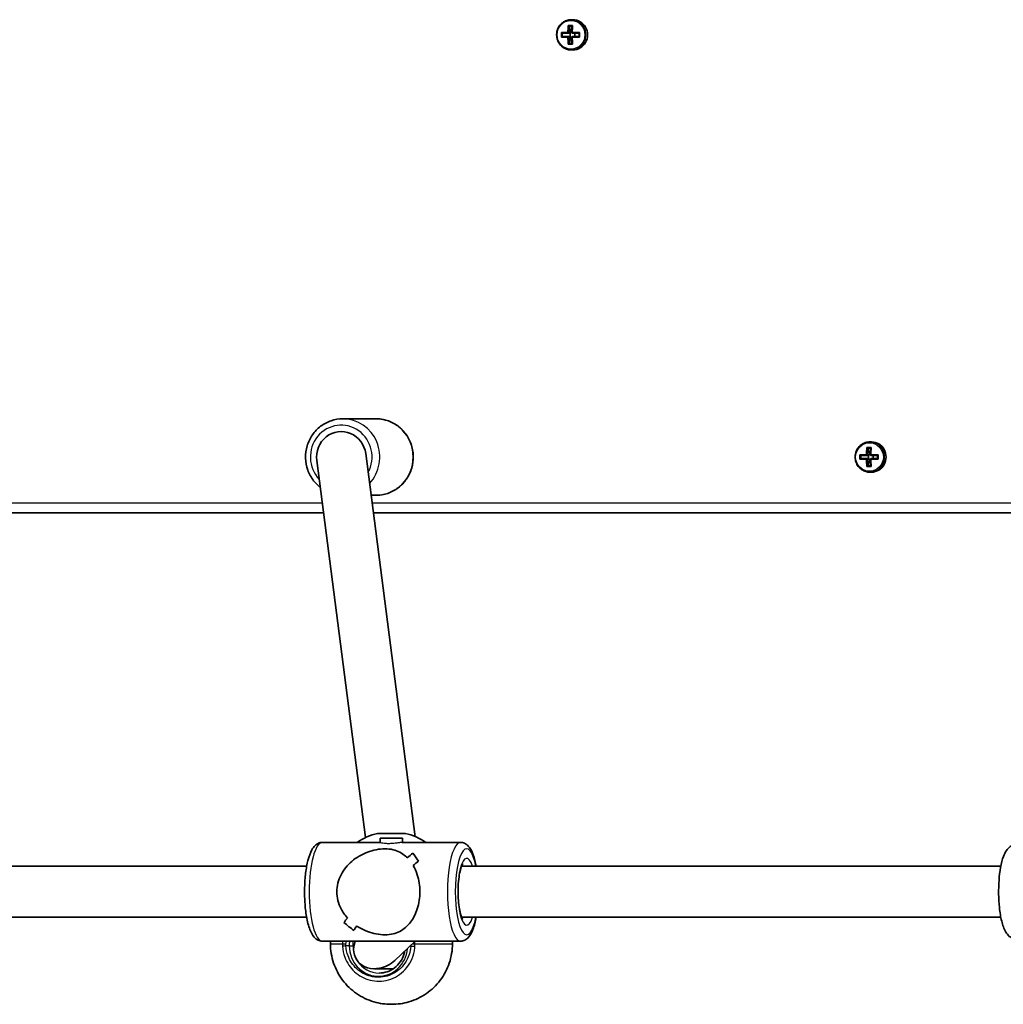
# Model space of a CAD drawing. Units: millimetres. Extents: x 1106 to 14345, y -5030 to 5053.
# Drawn here: x 5192 to 5500, y -64 to 245 of the extents above; entities that cross this region are included whole.
import ezdxf

# ---------------------------------------------------------------- set-up
doc = ezdxf.new("R2010")
doc.units = ezdxf.units.MM
doc.layers.add('Widoczne (ISO)', color=7, linetype='Continuous', lineweight=35)
doc.layers.add('Widoczne wąskie (ISO)', color=7, linetype='Continuous', lineweight=25)

msp = doc.modelspace()

# ---------------------------------------------------------------- linework, layer by layer
at = {"layer": 'Widoczne (ISO)'}
for p, q in [((5365.33, 244.76), (5364.84, 244.76)), ((5363.9, 242.95), (5365.25, 242.95)), ((5365.1, 242.76), (5364.11, 242.76)), ((5364.21, 242.76), (5364.71, 240.76)), ((5361.73, 240.71), (5363.78, 240.71)), ((5363.78, 239.31), (5361.73, 239.31)), ((5363.83, 240.51), (5361.94, 240.51)), ((5361.94, 239.51), (5363.83, 239.51)), ((5362.03, 239.51), (5362.03, 240.51)), ((5363.83, 240.51), (5364.52, 240.51)), ((5364.52, 239.51), (5363.83, 239.51)), ((5364.71, 240.71), (5364.02, 240.71)), ((5364.02, 239.31), (5364.71, 239.31)), ((5364.71, 239.26), (5364.21, 237.26)), ((5364.47, 239.51), (5364.47, 240.51)), ((5364.52, 240.51), (5364.71, 240.71)), ((5364.71, 239.31), (5364.52, 239.51)), ((5364.71, 240.76), (5364.71, 240.71)), ((5364.99, 240.76), (5364.71, 240.76)), ((5364.71, 239.31), (5364.71, 239.26)), ((5364.99, 239.26), (5364.71, 239.26)), ((5365.14, 240.71), (5367.42, 240.71)), ((5367.42, 239.31), (5365.14, 239.31)), ((5367.27, 240.51), (5365.19, 240.51)), ((5365.19, 239.51), (5367.27, 239.51)), ((5365.92, 239.51), (5365.92, 240.51)), ((5365.25, 237.07), (5363.9, 237.07)), ((5365.1, 237.26), (5364.11, 237.26)), ((5365.33, 235.26), (5364.84, 235.26)), ((5303.56, 119.51), (5293.12, 119.51)), ((5459.05, 112.26), (5458.56, 112.26)), ((5300.3, 108.57), (5315.87, -11.65)), ((5455.44, 108.21), (5457.5, 108.21)), ((5457.61, 110.45), (5458.97, 110.45)), ((5458.43, 108.21), (5457.74, 108.21)), ((5457.83, 110.26), (5458.81, 110.26)), ((5457.93, 110.26), (5458.43, 108.26)), ((5458.23, 108.01), (5458.43, 108.21)), ((5458.43, 108.26), (5458.43, 108.21)), ((5458.71, 108.26), (5458.43, 108.26)), ((5458.86, 108.21), (5461.14, 108.21)), ((5284.94, 106.45), (5300.27, -11.92)), ((5457.5, 106.81), (5455.44, 106.81)), ((5457.55, 108.01), (5455.66, 108.01)), ((5455.66, 107.01), (5457.55, 107.01)), ((5455.75, 108.01), (5455.75, 107.01)), ((5457.55, 108.01), (5458.23, 108.01)), ((5458.23, 107.01), (5457.55, 107.01)), ((5457.74, 106.81), (5458.43, 106.81)), ((5458.43, 106.76), (5457.93, 104.76)), ((5458.18, 108.01), (5458.18, 107.01)), ((5458.43, 106.81), (5458.23, 107.01)), ((5458.43, 106.81), (5458.43, 106.76)), ((5458.71, 106.76), (5458.43, 106.76)), ((5461.14, 106.81), (5458.86, 106.81)), ((5460.98, 108.01), (5458.9, 108.01)), ((5458.9, 107.01), (5460.98, 107.01)), ((5459.64, 108.01), (5459.64, 107.01)), ((5458.97, 104.57), (5457.61, 104.57)), ((5457.83, 104.76), (5458.81, 104.76)), ((5459.05, 102.76), (5458.56, 102.76)), ((5303.56, 95.51), (5301.99, 95.51)), ((4992.92, 90.01), (5287.07, 90.01)), ((5302.7, 90.01), (5551.21, 90.01)), ((5304.89, -12.13), (5311.89, -12.13)), ((5304.89, -12.13), (5304.89, -13.47)), ((5311.89, -12.13), (5311.89, -13.44)), ((5286.69, -13.44), (5304.89, -13.44)), ((5311.76, -13.44), (5330.08, -13.44)), ((5315.12, -16.83), (5315.12, -16.83)), ((5021.85, -20.94), (5281.77, -20.94)), ((5330.4, -20.94), (5499.68, -20.94)), ((5021.85, -36.94), (5281.77, -36.94)), ((5330.4, -36.94), (5499.68, -36.94)), ((5286.69, -44.44), (5330.08, -44.44)), ((5289.24, -45.24), (5289.24, -44.44)), ((5309.42, -50.51), (5315.85, -44.44)), ((5327.54, -45.24), (5327.54, -44.44)), ((5308.97, -53.08), (5303.09, -53.08))]:
    msp.add_line(p, q, dxfattribs=at)
for centre, start, end in [((5308.24, -29.17), 102.771, 124.117), ((5308.54, -29.17), 55.8829, 77.2292)]:
    msp.add_arc(centre, 19, start, end, dxfattribs=at)
for centre, major_axis, ratio, start_param, end_param in [((5365.33, 240.01), (0, -4.75), 0.968591, 0, 3.141593), ((5366.09, 240.01), (0, -9.3), 0.24866, 4.390747, 4.637107), ((5366.28, 240.01), (0, 9.11), 0.24866, 1.264302, 1.49392), ((5367.25, 240.01), (0, -9.11), 0.24866, 4.405895, 4.635512), ((5367.45, 240.01), (0, 9.3), 0.24866, 1.249155, 1.495514), ((5363.92, 240.01), (0, -8.85), 0.24866, 4.633278, 4.7915), ((5364.1, 240.01), (0, 8.71), 0.24866, 1.512363, 1.62923), ((5366.09, 240.01), (0, -9.3), 0.24866, 4.787671, 5.034031), ((5292.17, 315.82), (78.55, -80.78), 0.044515, 5.906899, 5.910703), ((5366.28, 240.01), (0, 9.11), 0.24866, 1.647673, 1.87729), ((5441.36, 164.19), (-78.55, 80.78), 0.044515, 0.285969, 0.289773), ((5367.25, 240.01), (0, -9.11), 0.24866, 4.789266, 5.018883), ((5367.45, 240.01), (0, 9.3), 0.24866, 1.646079, 1.892438), ((5369.43, 240.01), (0, 8.71), 0.24866, 1.512363, 1.62923), ((5369.62, 240.01), (0, 8.85), 0.24866, 1.491685, 1.649908), ((5292.62, 107.51), (0, 8), 0.968591, 4.845345, 7.986938), ((5459.05, 107.51), (0, -4.75), 0.968591, 0, 3.141593), ((5457.64, 107.51), (0, -8.85), 0.24866, 4.633278, 4.7915), ((5459.81, 107.51), (0, -9.3), 0.24866, 4.390747, 4.637107), ((5460, 107.51), (0, 9.11), 0.24866, 1.264302, 1.49392), ((5460.97, 107.51), (0, -9.11), 0.24866, 4.405895, 4.635512), ((5461.16, 107.51), (0, 9.3), 0.24866, 1.249155, 1.495514), ((5463.33, 107.51), (0, 8.85), 0.24866, 1.491685, 1.649908), ((5457.82, 107.51), (0, 8.71), 0.24866, 1.512363, 1.62923), ((5459.81, 107.51), (0, -9.3), 0.24866, 4.787671, 5.034031), ((5533.92, 184.52), (-78.55, -80.78), 0.044515, 5.993412, 5.997216), ((5460, 107.51), (0, 9.11), 0.24866, 1.647673, 1.87729), ((5460.97, 107.51), (0, -9.11), 0.24866, 4.789266, 5.018883), ((5387.05, 30.49), (78.55, 80.78), 0.044515, 0.372482, 0.376286), ((5461.16, 107.51), (0, 9.3), 0.24866, 1.646079, 1.892438), ((5463.15, 107.51), (0, 8.71), 0.24866, 1.512363, 1.62923), ((5306, -28.94), (-15.36, -15.36), 0.134975, 3.949089, 4.084361), ((5306, -28.94), (15.36, 15.36), 0.134975, 0.807501, 0.942772), ((5326.64, -28.94), (15.36, -15.36), 0.134975, 3.816034, 3.816064), ((5329.37, -28.94), (15.36, -15.36), 0.134975, 3.680762, 3.906831), ((5329.37, -28.94), (-15.36, 15.36), 0.134975, 0.539173, 0.765242), ((5310.77, -28.94), (15.36, 15.36), 0.134975, 1.033569, 1.145373), ((5326.64, -28.94), (15.36, -15.36), 0.134975, 4.01861, 4.018635), ((5310.77, -28.94), (-15.36, -15.36), 0.134975, 4.175158, 4.286962), ((5306, -28.94), (-15.36, -15.36), 0.134975, 5.40614, 5.51794), ((5306, -28.94), (15.36, 15.36), 0.134975, 2.264547, 2.376351), ((5287.41, -28.94), (15.36, -15.36), 0.134975, 5.249613, 5.47568), ((5287.41, -28.94), (-15.36, 15.36), 0.134975, 2.108024, 2.334092), ((5310.77, -28.94), (-15.36, -15.36), 0.134975, 5.60874, 5.744008), ((5310.77, -28.94), (15.36, 15.36), 0.134975, 2.467148, 2.602419), ((5304.28, -45.94), (-6.95, -4.11), 0.839135, 5.457638, 7.43852), ((5304.28, -45.94), (-6.95, -4.11), 0.839135, 1.155335, 1.833649)]:
    msp.add_ellipse(centre, major_axis=major_axis, ratio=ratio, start_param=start_param, end_param=end_param, dxfattribs=at)
msp.add_ellipse((5308.39, -10.64), major_axis=(-4.35, 0), ratio=0.00001, dxfattribs=at)
for points, knots in [([(5364.84, 244.76), (5364.35, 244.76), (5363.86, 244.68), (5362.93, 244.36), (5362.49, 244.12), (5361.7, 243.52), (5361.35, 243.15), (5360.79, 242.33), (5360.57, 241.86), (5360.28, 240.89), (5360.22, 240.38), (5360.24, 239.37), (5360.34, 238.86), (5360.67, 237.91), (5360.92, 237.46), (5361.53, 236.66), (5361.9, 236.31), (5362.72, 235.76), (5363.18, 235.55), (5364.04, 235.31), (5364.44, 235.26), (5364.84, 235.26)], [3.141593, 3.141593, 3.141593, 3.141593, 3.459504, 3.459504, 3.777868, 3.777868, 4.097352, 4.097352, 4.418092, 4.418092, 4.73974, 4.73974, 5.061675, 5.061675, 5.383207, 5.383207, 5.703742, 5.703742, 6.023, 6.023, 6.283185, 6.283185, 6.283185, 6.283185]), ([(5293.12, 119.51), (5291.87, 119.51), (5290.63, 119.3), (5288.28, 118.5), (5287.16, 117.91), (5285.16, 116.39), (5284.29, 115.47), (5282.85, 113.38), (5282.3, 112.22), (5281.57, 109.76), (5281.4, 108.47), (5281.47, 105.91), (5281.7, 104.63), (5282.55, 102.21), (5283.17, 101.07), (5284.56, 99.28), (5285.26, 98.57), (5286.04, 97.96)], [1.570796, 1.570796, 1.570796, 1.570796, 1.887609, 1.887609, 2.205102, 2.205102, 2.524292, 2.524292, 2.845411, 2.845411, 3.167944, 3.167944, 3.490933, 3.490933, 3.813291, 3.813291, 4.064379, 4.064379, 4.064379, 4.064379]), ([(5303.56, 95.51), (5304.8, 95.51), (5306.04, 95.71), (5308.4, 96.51), (5309.51, 97.1), (5311.51, 98.62), (5312.39, 99.54), (5313.83, 101.63), (5314.38, 102.8), (5315.1, 105.25), (5315.27, 106.54), (5315.21, 109.11), (5314.97, 110.39), (5314.12, 112.8), (5313.5, 113.94), (5311.95, 115.96), (5311.02, 116.83), (5308.93, 118.24), (5307.78, 118.77), (5305.59, 119.37), (5304.58, 119.51), (5303.56, 119.51)], [4.712389, 4.712389, 4.712389, 4.712389, 5.029202, 5.029202, 5.346695, 5.346695, 5.665884, 5.665884, 5.987004, 5.987004, 6.309537, 6.309537, 6.632525, 6.632525, 6.954884, 6.954884, 7.275694, 7.275694, 7.594543, 7.594543, 7.853982, 7.853982, 7.853982, 7.853982]), ([(5458.56, 112.26), (5458.07, 112.26), (5457.58, 112.18), (5456.65, 111.86), (5456.2, 111.62), (5455.42, 111.02), (5455.07, 110.65), (5454.5, 109.83), (5454.28, 109.36), (5454, 108.39), (5453.93, 107.88), (5453.96, 106.87), (5454.05, 106.36), (5454.39, 105.41), (5454.63, 104.96), (5455.24, 104.16), (5455.61, 103.81), (5456.44, 103.26), (5456.89, 103.05), (5457.76, 102.81), (5458.16, 102.76), (5458.56, 102.76)], [1.570796, 1.570796, 1.570796, 1.570796, 1.888708, 1.888708, 2.207072, 2.207072, 2.526556, 2.526556, 2.847296, 2.847296, 3.168943, 3.168943, 3.490879, 3.490879, 3.81241, 3.81241, 4.132945, 4.132945, 4.452203, 4.452203, 4.712389, 4.712389, 4.712389, 4.712389]), ([(5286.69, -44.44), (5286.21, -44.44), (5285.73, -44.32), (5284.85, -43.88), (5284.47, -43.54), (5283.56, -42.5), (5283.15, -41.71), (5282.34, -39.61), (5281.99, -38.22), (5281.49, -35.28), (5281.31, -33.77), (5281.12, -30.68), (5281.09, -29.11), (5281.17, -26.01), (5281.28, -24.49), (5281.63, -21.61), (5281.87, -20.26), (5282.51, -17.8), (5282.89, -16.71), (5283.7, -15.25), (5284.04, -14.77), (5284.76, -14.11), (5285.07, -13.88), (5285.81, -13.55), (5286.25, -13.44), (5286.69, -13.44)], [1.570796, 1.570796, 1.570796, 1.570796, 1.701391, 1.701391, 1.864253, 1.864253, 2.174408, 2.174408, 2.564175, 2.564175, 2.907397, 2.907397, 3.240507, 3.240507, 3.572396, 3.572396, 3.909643, 3.909643, 4.267708, 4.267708, 4.473835, 4.473835, 4.593112, 4.593112, 4.712389, 4.712389, 4.712389, 4.712389]), ([(5291.26, -28.94), (5291.26, -28.04), (5291.37, -27.12), (5291.81, -25.32), (5292.14, -24.45), (5293.41, -21.97), (5294.63, -20.52), (5296.64, -18.8), (5297.41, -18.25), (5299.05, -17.29), (5299.93, -16.87), (5301.73, -16.18), (5302.65, -15.91), (5304.51, -15.54), (5305.44, -15.44), (5306.37, -15.44), (5307.29, -15.44), (5308.13, -15.54), (5309.67, -15.91), (5310.38, -16.18), (5311.69, -16.87), (5312.29, -17.29), (5313.02, -17.92), (5313.19, -18.08), (5313.35, -18.24)], [6.708994, 6.708994, 6.708994, 6.708994, 6.980533, 6.980533, 7.252073, 7.252073, 7.795151, 7.795151, 8.082695, 8.082695, 8.370238, 8.370238, 8.657782, 8.657782, 8.945325, 8.945325, 8.945325, 9.232869, 9.232869, 9.520412, 9.520412, 9.807956, 9.807956, 9.897439, 9.897439, 9.897439, 9.897439]), ([(5313.35, -18.24), (5313.19, -18.08), (5313.02, -17.92), (5312.29, -17.29), (5311.69, -16.87), (5310.38, -16.18), (5309.67, -15.91), (5308.13, -15.54), (5307.29, -15.44), (5305.44, -15.44), (5304.51, -15.54), (5302.65, -15.91), (5301.73, -16.18), (5299.93, -16.87), (5299.05, -17.29), (5297.41, -18.25), (5296.64, -18.8), (5294.63, -20.52), (5293.41, -21.97), (5292.14, -24.45), (5291.81, -25.32), (5291.37, -27.12), (5291.26, -28.04), (5291.26, -28.94)], [3.520602, 3.520602, 3.520602, 3.520602, 3.610032, 3.610032, 3.897576, 3.897576, 4.185119, 4.185119, 4.472663, 4.472663, 4.760206, 4.760206, 5.04775, 5.04775, 5.335293, 5.335293, 5.622837, 5.622837, 6.165915, 6.165915, 6.437455, 6.437455, 6.708994, 6.708994, 6.708994, 6.708994]), ([(5335, -20.94), (5334.88, -20.29), (5334.75, -19.66), (5334.27, -17.8), (5333.88, -16.71), (5333.07, -15.25), (5332.74, -14.77), (5332.01, -14.11), (5331.7, -13.88), (5330.96, -13.55), (5330.52, -13.44), (5330.08, -13.44)], [6.8849024, 6.8849024, 6.8849024, 6.8849024, 7.0512359, 7.0512359, 7.4093005, 7.4093005, 7.6154278, 7.6154278, 7.7347047, 7.7347047, 7.8539816, 7.8539816, 7.8539816, 7.8539816]), ([(5504.96, -43.94), (5504.46, -43.94), (5503.96, -43.84), (5503.05, -43.47), (5502.66, -43.2), (5501.86, -42.49), (5501.53, -42.04), (5500.64, -40.56), (5500.26, -39.44), (5499.63, -36.87), (5499.39, -35.44), (5499.09, -32.52), (5499, -31.07), (5498.97, -28.16), (5499.01, -26.71), (5499.21, -23.92), (5499.38, -22.57), (5499.84, -20.04), (5500.13, -18.86), (5500.78, -17.18), (5501.06, -16.58), (5501.74, -15.57), (5502.1, -15.13), (5503.11, -14.38), (5503.76, -14.06), (5504.66, -13.95), (5504.81, -13.94), (5504.96, -13.94)], [0, 0, 0, 0, 0.100542, 0.100542, 0.215733, 0.215733, 0.391398, 0.391398, 0.78622, 0.78622, 1.173357, 1.173357, 1.519573, 1.519573, 1.858236, 1.858236, 2.200517, 2.200517, 2.563644, 2.563644, 2.78859, 2.78859, 2.958962, 2.958962, 3.111073, 3.111073, 3.141593, 3.141593, 3.141593, 3.141593]), ([(5315.22, -20.72), (5315.72, -21.57), (5316.15, -22.56), (5316.75, -24.45), (5316.96, -25.32), (5317.23, -27.12), (5317.3, -28.04), (5317.3, -28.94)], [10.2894052, 10.2894052, 10.2894052, 10.2894052, 10.638578, 10.638578, 10.9101173, 10.9101173, 11.1816566, 11.1816566, 11.1816566, 11.1816566]), ([(5317.3, -28.94), (5317.3, -28.04), (5317.23, -27.12), (5316.96, -25.32), (5316.75, -24.45), (5316.15, -22.56), (5315.72, -21.57), (5315.22, -20.72)], [2.2363313, 2.2363313, 2.2363313, 2.2363313, 2.5078706, 2.5078706, 2.7794099, 2.7794099, 3.1285317, 3.1285317, 3.1285317, 3.1285317]), ([(5330.78, -37.68), (5330.78, -37.68), (5330.77, -37.67), (5330.7, -37.58), (5330.62, -37.44), (5330.4, -36.97), (5330.26, -36.6), (5329.98, -35.63), (5329.83, -34.98), (5329.57, -33.47), (5329.47, -32.59), (5329.33, -30.7), (5329.29, -29.69), (5329.31, -27.68), (5329.35, -26.67), (5329.53, -24.78), (5329.65, -23.9), (5329.94, -22.39), (5330.11, -21.75), (5330.43, -20.82), (5330.59, -20.5), (5330.75, -20.25), (5330.78, -20.21), (5330.78, -20.21)], [1.841192, 1.841192, 1.841192, 1.841192, 1.913971, 1.913971, 2.08572, 2.08572, 2.307401, 2.307401, 2.573426, 2.573426, 2.86483, 2.86483, 3.167083, 3.167083, 3.471959, 3.471959, 3.772993, 3.772993, 4.060205, 4.060205, 4.312502, 4.312502, 4.441994, 4.441994, 4.441994, 4.441994]), ([(5294.59, -37.17), (5293.81, -36.31), (5293.11, -35.33), (5292.14, -33.44), (5291.81, -32.56), (5291.37, -30.77), (5291.26, -29.85), (5291.26, -28.94)], [5.8167936, 5.8167936, 5.8167936, 5.8167936, 6.1659154, 6.1659154, 6.4374547, 6.4374547, 6.708994, 6.708994, 6.708994, 6.708994]), ([(5291.26, -28.94), (5291.26, -29.85), (5291.37, -30.77), (5291.81, -32.56), (5292.14, -33.44), (5293.11, -35.33), (5293.81, -36.31), (5294.59, -37.17)], [6.708994, 6.708994, 6.708994, 6.708994, 6.9805333, 6.9805333, 7.2520725, 7.2520725, 7.6011944, 7.6011944, 7.6011944, 7.6011944]), ([(5317.3, -28.94), (5317.3, -29.85), (5317.23, -30.77), (5316.96, -32.56), (5316.75, -33.44), (5315.97, -35.92), (5315.2, -37.37), (5313.91, -39.08), (5313.4, -39.63), (5312.29, -40.6), (5311.69, -41.02), (5310.38, -41.71), (5309.67, -41.97), (5308.13, -42.34), (5307.29, -42.44), (5305.44, -42.44), (5304.51, -42.34), (5302.65, -41.97), (5301.73, -41.71), (5299.93, -41.02), (5299.05, -40.6), (5297.98, -39.97), (5297.73, -39.81), (5297.48, -39.65)], [2.236331, 2.236331, 2.236331, 2.236331, 2.507871, 2.507871, 2.77941, 2.77941, 3.322488, 3.322488, 3.610032, 3.610032, 3.897576, 3.897576, 4.185119, 4.185119, 4.472663, 4.472663, 4.760206, 4.760206, 5.04775, 5.04775, 5.335293, 5.335293, 5.424723, 5.424723, 5.424723, 5.424723]), ([(5297.48, -39.65), (5297.73, -39.81), (5297.98, -39.97), (5299.05, -40.6), (5299.93, -41.02), (5301.73, -41.71), (5302.65, -41.97), (5304.51, -42.34), (5305.44, -42.44), (5306.37, -42.44), (5307.29, -42.44), (5308.13, -42.34), (5309.67, -41.97), (5310.38, -41.71), (5311.69, -41.02), (5312.29, -40.6), (5313.4, -39.63), (5313.91, -39.08), (5315.2, -37.37), (5315.97, -35.92), (5316.75, -33.44), (5316.96, -32.56), (5317.23, -30.77), (5317.3, -29.85), (5317.3, -28.94)], [7.993265, 7.993265, 7.993265, 7.993265, 8.082695, 8.082695, 8.370238, 8.370238, 8.657782, 8.657782, 8.945325, 8.945325, 8.945325, 9.232869, 9.232869, 9.520412, 9.520412, 9.807956, 9.807956, 10.095499, 10.095499, 10.638578, 10.638578, 10.910117, 10.910117, 11.181657, 11.181657, 11.181657, 11.181657]), ([(5330.08, -44.44), (5330.57, -44.44), (5331.04, -44.32), (5331.93, -43.88), (5332.31, -43.54), (5333.22, -42.5), (5333.62, -41.71), (5334.4, -39.68), (5334.74, -38.39), (5335, -36.94)], [4.712389, 4.712389, 4.712389, 4.712389, 4.8429834, 4.8429834, 5.0058456, 5.0058456, 5.3160007, 5.3160007, 5.6814682, 5.6814682, 5.6814682, 5.6814682]), ([(5308.39, -64.24), (5307.45, -64.25), (5306.51, -64.19), (5304.67, -63.93), (5303.77, -63.73), (5300.95, -62.91), (5299.09, -62.02), (5295.77, -59.72), (5294.27, -58.29), (5291.85, -55.06), (5290.88, -53.23), (5289.58, -49.38), (5289.24, -47.3), (5289.24, -45.24)], [0, 0, 0, 0, 0.281253, 0.281253, 0.556506, 0.556506, 1.161915, 1.161915, 1.767337, 1.767337, 2.372361, 2.372361, 2.988514, 2.988514, 2.988514, 2.988514]), ([(5327.54, -45.24), (5327.54, -47.3), (5327.2, -49.38), (5325.89, -53.23), (5324.93, -55.06), (5322.5, -58.29), (5321.01, -59.72), (5317.69, -62.02), (5315.82, -62.91), (5313, -63.73), (5312.1, -63.93), (5310.27, -64.19), (5309.33, -64.25), (5308.39, -64.24)], [0, 0, 0, 0, 0.616154, 0.616154, 1.221177, 1.221177, 1.8266, 1.8266, 2.432009, 2.432009, 2.707262, 2.707262, 2.988514, 2.988514, 2.988514, 2.988514]), ([(5304.54, -54.44), (5305.39, -54.44), (5306.24, -54.3), (5307.87, -53.76), (5308.63, -53.35), (5310.02, -52.31), (5310.63, -51.67), (5311.64, -50.23), (5312.03, -49.43), (5312.41, -48.24), (5312.49, -47.9), (5312.56, -47.55)], [1.570819, 1.570819, 1.570819, 1.570819, 1.884974, 1.884974, 2.199129, 2.199129, 2.513283, 2.513283, 2.827438, 2.827438, 2.952229, 2.952229, 2.952229, 2.952229])]:
    msp.add_open_spline(points, degree=3, knots=knots, dxfattribs=at)
for points in [[(5363.9, 242.95), (5363.97, 242.88), (5364.04, 242.82), (5364.11, 242.76)], [(5365.25, 242.95), (5365.2, 242.88), (5365.15, 242.82), (5365.1, 242.76)], [(5361.73, 240.71), (5361.8, 240.64), (5361.87, 240.58), (5361.94, 240.52)], [(5361.73, 239.31), (5361.8, 239.37), (5361.87, 239.43), (5361.94, 239.5)], [(5363.78, 240.71), (5363.82, 240.67), (5363.86, 240.64), (5363.9, 240.61)], [(5363.78, 239.31), (5363.82, 239.34), (5363.86, 239.37), (5363.9, 239.41)], [(5365.14, 240.71), (5365.11, 240.67), (5365.09, 240.64), (5365.06, 240.61)], [(5365.14, 239.31), (5365.11, 239.34), (5365.09, 239.37), (5365.06, 239.41)], [(5367.27, 240.52), (5367.32, 240.58), (5367.37, 240.64), (5367.42, 240.71)], [(5367.27, 239.5), (5367.32, 239.43), (5367.37, 239.37), (5367.42, 239.31)], [(5364.11, 237.26), (5364.04, 237.19), (5363.97, 237.13), (5363.9, 237.07)], [(5365.1, 237.26), (5365.15, 237.19), (5365.2, 237.13), (5365.25, 237.07)], [(5455.44, 108.21), (5455.51, 108.14), (5455.59, 108.08), (5455.66, 108.02)], [(5457.5, 108.21), (5457.54, 108.17), (5457.58, 108.14), (5457.62, 108.11)], [(5457.83, 110.26), (5457.76, 110.32), (5457.68, 110.38), (5457.61, 110.45)], [(5458.86, 108.21), (5458.83, 108.17), (5458.81, 108.14), (5458.78, 108.11)], [(5458.81, 110.26), (5458.87, 110.32), (5458.92, 110.38), (5458.97, 110.45)], [(5460.98, 108.02), (5461.04, 108.08), (5461.09, 108.14), (5461.14, 108.21)], [(5455.44, 106.81), (5455.51, 106.87), (5455.59, 106.93), (5455.66, 107)], [(5457.5, 106.81), (5457.54, 106.84), (5457.58, 106.87), (5457.62, 106.91)], [(5458.86, 106.81), (5458.83, 106.84), (5458.81, 106.87), (5458.78, 106.91)], [(5460.98, 107), (5461.04, 106.93), (5461.09, 106.87), (5461.14, 106.81)], [(5457.61, 104.57), (5457.68, 104.63), (5457.76, 104.69), (5457.83, 104.76)], [(5458.97, 104.57), (5458.92, 104.63), (5458.87, 104.69), (5458.81, 104.76)], [(5306.39, -54.22), (5306.39, -54.21), (5306.41, -54.2), (5306.46, -54.2)], [(5306.46, -54.2), (5306.46, -54.2), (5306.46, -54.2), (5306.46, -54.2)], [(5308.39, -53.44), (5308.19, -53.33), (5307.99, -53.21), (5307.8, -53.08)]]:
    msp.add_open_spline(points, degree=3, dxfattribs=at)
for points, weights in [([(5361.94, 240.52), (5361.94, 240.51), (5361.94, 240.51)], [1.08460634688, 1.08467217646, 1.08473776235]), ([(5361.94, 239.51), (5361.94, 239.5), (5361.94, 239.5)], [1.08473776235, 1.08467217646, 1.08460634688]), ([(5363.9, 240.61), (5363.87, 240.56), (5363.83, 240.51)], [0.999996436383, 0.99999640934, 1]), ([(5363.83, 239.51), (5363.87, 239.46), (5363.9, 239.41)], [1, 0.999996409341, 0.999996436384]), ([(5364.02, 240.71), (5363.96, 240.66), (5363.9, 240.61)], [1, 0.999996409343, 0.999996436386]), ([(5364.99, 239.31), (5365.03, 239.36), (5365.06, 239.41)], [1, 0.999996409343, 0.999996436386]), ([(5365.19, 240.51), (5365.13, 240.56), (5365.06, 240.61)], [1, 0.999996409341, 0.999996436384]), ([(5365.06, 239.41), (5365.13, 239.46), (5365.19, 239.51)], [0.999996436385, 0.999996409341, 1]), ([(5457.74, 108.21), (5457.68, 108.16), (5457.62, 108.11)], [1, 0.999996409341, 0.999996436384]), ([(5458.78, 108.11), (5458.74, 108.16), (5458.71, 108.21)], [0.999996436385, 0.999996409341, 1]), ([(5455.66, 108.02), (5455.66, 108.01), (5455.66, 108.01)], [1.08460634688, 1.08467217646, 1.08473776235]), ([(5455.66, 107.01), (5455.66, 107), (5455.66, 107)], [1.08473776235, 1.08467217646, 1.08460634688]), ([(5457.55, 107.01), (5457.58, 106.96), (5457.62, 106.91)], [1, 0.999996409343, 0.999996436386]), ([(5457.62, 106.91), (5457.68, 106.86), (5457.74, 106.81)], [0.999996436383, 0.99999640934, 1]), ([(5458.71, 106.81), (5458.74, 106.86), (5458.78, 106.91)], [1, 0.999996409341, 0.999996436384]), ([(5458.9, 108.01), (5458.84, 108.06), (5458.78, 108.11)], [1, 0.999996409343, 0.999996436386])]:
    msp.add_rational_spline(points, weights, degree=2, dxfattribs=at)
at = {"layer": 'Widoczne wąskie (ISO)'}
for p, q in [((5286.68, 93.01), (4992.51, 93.01)), ((5551.29, 93.01), (5302.31, 93.01)), ((5295.12, -45.94), (5294.1, -45.94)), ((5314.45, -45.94), (5314.26, -45.94))]:
    msp.add_line(p, q, dxfattribs=at)
for centre in [(5364.74, 240.01), (5458.45, 107.51)]:
    msp.add_ellipse(centre, major_axis=(0, -4.49), ratio=0.968591, dxfattribs=at)
for centre, major_axis, ratio, start_param, end_param in [((5364.84, 240.01), (0, -4.75), 0.968591, 0, 3.141593), ((5292.62, 107.51), (0, 10), 0.968591, 4.201844, 8.630439), ((5293.12, 107.51), (0, 12), 0.968591, 3.948729, 6.283185), ((5303.56, 107.51), (0, 12), 0.968591, 3.141593, 6.283185), ((5458.56, 107.51), (0, -4.75), 0.968591, 0, 3.141593), ((5286.69, -28.94), (0, -15.5), 0.265119, 3.141593, 6.283185), ((5330.08, -28.94), (0, 15.5), 0.265119, 0, 3.141593), ((5332.01, -28.94), (0, -13.5), 0.265119, 2.20507, 7.219708), ((5332.01, -28.94), (0, 10.5), 0.265119, 5.578638, 10.129325), ((5330.08, -28.94), (0, 8.5), 0.265119, 5.938484, 6.0793), ((5330.08, -28.94), (0, -8.5), 0.265119, 0.203885, 0.344701), ((5308.39, -45.24), (-19.15, 0), 0.00001, 6.283182, 6.922783), ((5294.63, -45.24), (2, -0.1), 0.067421, 3.782891, 4.447478), ((5294.63, -45.94), (2, 0.13), 0.017694, 1.838554, 2.503149), ((5295.38, -45.94), (1, 0), 0.00001, 4.444062, 6.014858), ((5304.28, -45.94), (0, -9.5), 0.964216, 4.712366, 7.769019), ((5304.54, -45.94), (0, 8.5), 0.964216, 1.570773, 1.813513), ((5314.98, -45.94), (-2, 0.13), 0.017707, 1.30304, 1.967636), ((5314.98, -45.24), (-1.99, -0.16), 0.032303, 1.543038, 1.964081), ((5308.39, -45.24), (19.15, 0), 0.00001, 5.106846, 6.283039), ((5304.54, -45.94), (0, -8.5), 0.964216, 5.288623, 6.283185), ((5312.23, -45.94), (0, -8.5), 0.964216, 5.709391, 5.793794)]:
    msp.add_ellipse(centre, major_axis=major_axis, ratio=ratio, start_param=start_param, end_param=end_param, dxfattribs=at)
for points, knots in [([(5311.76, -13.44), (5311.65, -13.44), (5311.44, -13.46), (5310.86, -13.54), (5310.5, -13.59), (5309.74, -13.69), (5309.29, -13.75), (5308.36, -13.82), (5307.89, -13.84), (5307.03, -13.84), (5306.61, -13.82), (5305.87, -13.75), (5305.56, -13.69), (5305.13, -13.59), (5304.97, -13.54), (5304.9, -13.49), (5304.89, -13.48), (5304.89, -13.47)], [0.5293316, 0.5293316, 0.5293316, 0.5293316, 0.6616584, 0.6616584, 0.7939852, 0.7939852, 0.9263242, 0.9263242, 1.0586632, 1.0586632, 1.1910022, 1.1910022, 1.3233412, 1.3233412, 1.455668, 1.455668, 1.4970718, 1.4970718, 1.4970718, 1.4970718]), ([(5311.76, -13.44), (5311.65, -13.44), (5311.44, -13.46), (5310.86, -13.54), (5310.5, -13.59), (5309.74, -13.69), (5309.29, -13.75), (5308.36, -13.82), (5307.89, -13.84), (5307.03, -13.84), (5306.61, -13.82), (5305.87, -13.75), (5305.56, -13.69), (5305.13, -13.59), (5304.97, -13.54), (5304.9, -13.49), (5304.89, -13.48), (5304.89, -13.47)], [0.5293316, 0.5293316, 0.5293316, 0.5293316, 0.6616584, 0.6616584, 0.7939852, 0.7939852, 0.9263242, 0.9263242, 1.0586632, 1.0586632, 1.1910022, 1.1910022, 1.3233412, 1.3233412, 1.455668, 1.455668, 1.4970718, 1.4970718, 1.4970718, 1.4970718]), ([(5293.02, -45.24), (5293.02, -45.37), (5293.01, -45.5), (5293.02, -45.77), (5293.02, -45.9), (5293.03, -46.03)], [-0.07008301, -0.07008301, -0.07008301, -0.07008301, -0.03504151, -0.03504151, 0, 0, 0, 0]), ([(5293.03, -46.03), (5293.1, -47.2), (5293.35, -48.35), (5294.4, -51.2), (5295.46, -52.78), (5298.19, -55.3), (5299.88, -56.21), (5303.56, -57.15), (5305.57, -57.12), (5309.44, -56), (5311.27, -54.86), (5314.15, -51.69), (5315.17, -49.64), (5315.66, -46.99), (5315.72, -46.51), (5315.75, -46.03)], [-3.174755, -3.174755, -3.174755, -3.174755, -2.86021, -2.86021, -2.356937, -2.356937, -1.842753, -1.842753, -1.299703, -1.299703, -0.725375, -0.725375, -0.129537, -0.129537, 0, 0, 0, 0]), ([(5294.1, -45.94), (5294.09, -45.84), (5294.09, -45.74), (5294.09, -45.55), (5294.09, -45.45), (5294.1, -45.35)], [0, 0, 0, 0, 0.03504151, 0.03504151, 0.07008301, 0.07008301, 0.07008301, 0.07008301]), ([(5314.45, -45.94), (5314.43, -46.37), (5314.37, -46.8), (5313.93, -49.18), (5313.02, -51.01), (5310.44, -53.85), (5308.8, -54.87), (5305.34, -55.87), (5303.54, -55.89), (5300.23, -55.06), (5298.73, -54.24), (5296.28, -51.99), (5295.33, -50.57), (5294.39, -48.03), (5294.17, -46.99), (5294.1, -45.94)], [0, 0, 0, 0, 0.129537, 0.129537, 0.725375, 0.725375, 1.299703, 1.299703, 1.842753, 1.842753, 2.356937, 2.356937, 2.86021, 2.86021, 3.174755, 3.174755, 3.174755, 3.174755]), ([(5315.75, -46.03), (5315.76, -45.9), (5315.77, -45.77), (5315.76, -45.5), (5315.76, -45.37), (5315.75, -45.24)], [-0.07008301, -0.07008301, -0.07008301, -0.07008301, -0.03504151, -0.03504151, 0, 0, 0, 0])]:
    msp.add_open_spline(points, degree=3, knots=knots, dxfattribs=at)
for points in [[(5293.09, -44.44), (5293.06, -44.71), (5293.04, -44.98), (5293.02, -45.24)], [(5294.1, -45.35), (5294.12, -45.04), (5294.15, -44.74), (5294.2, -44.44)], [(5295.23, -44.45), (5295.16, -44.94), (5295.12, -45.44), (5295.12, -45.94)], [(5296.35, -45.94), (5296.35, -45.44), (5296.38, -44.94), (5296.45, -44.45)], [(5314.46, -45.75), (5314.46, -45.82), (5314.46, -45.88), (5314.45, -45.94)], [(5315.75, -45.24), (5315.73, -45.03), (5315.7, -44.82), (5315.67, -44.61)]]:
    msp.add_open_spline(points, degree=3, dxfattribs=at)

doc.saveas('drawing.dxf')
